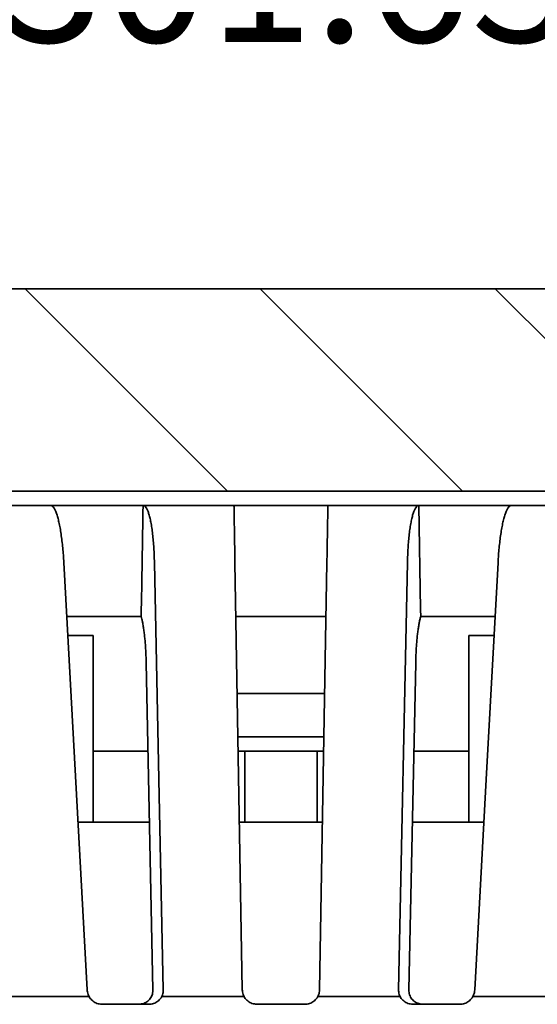
# Model space of a CAD drawing. Units: inches. Extents: x 0.1 to 8.4, y 0.1 to 10.9.
# Drawn here: x 4.2 to 4.5, y 5.2 to 5.9 of the extents above; entities that cross this region are included whole.
import ezdxf

# ---------------------------------------------------------------- set-up
doc = ezdxf.new("R2010")
doc.units = ezdxf.units.IN
doc.header["$MEASUREMENT"] = 0
doc.layers.add('WALL', color=7, linetype='Continuous', lineweight=50)
doc.styles.add('SLDTEXTSTYLE1', font='TXT', dxfattribs={"width": 0.605})
doc.dimstyles.new('SLDDIMSTYLE1', dxfattribs={"dimtxt": 0.101115, "dimasz": 0.1, "dimexe": 0, "dimexo": 0.0625, "dimgap": 0.025279, "dimtad": 0, "dimtih": 1, "dimtoh": 1, "dimdec": 6, "dimlfac": 5.75, "dimrnd": 1e-09, "dimzin": 12, "dimdsep": 46, "dimlunit": 5, "dimtxsty": 'SLDTEXTSTYLE1', "dimsah": 1, "dimcen": 0.09, "dimadec": 0, "dimazin": 3, "dimtfac": 1, "dimtdec": 3, "dimtofl": 0, "dimtmove": 0, "dimatfit": 3, "dimfxl": 0, "dimfrac": 2, "dimtolj": 1, "dimtzin": 12, "dimarcsym": 0})
doc.dimstyles.new('SLDDIMSTYLE3', dxfattribs={"dimtxt": 0.101115, "dimasz": 0.1, "dimexe": 0, "dimexo": 0.0625, "dimgap": 0.025279, "dimtad": 0, "dimtih": 1, "dimtoh": 1, "dimdec": 6, "dimlfac": 5.75, "dimrnd": 1e-09, "dimzin": 12, "dimdsep": 46, "dimlunit": 5, "dimtxsty": 'SLDTEXTSTYLE1', "dimsah": 1, "dimcen": 0.09, "dimadec": 0, "dimazin": 3, "dimtfac": 1, "dimtdec": 3, "dimtofl": 0, "dimtmove": 0, "dimatfit": 3, "dimfxl": 0, "dimfrac": 2, "dimtolj": 1, "dimtzin": 12, "dimarcsym": 0})
doc.dimstyles.new('SLDDIMSTYLE4', dxfattribs={"dimtxt": 0.101115, "dimasz": 0.1, "dimexe": 0, "dimexo": 0.0625, "dimgap": 0.025279, "dimtad": 0, "dimtih": 1, "dimtoh": 1, "dimdec": 6, "dimlfac": 5.75, "dimrnd": 1e-09, "dimzin": 12, "dimdsep": 46, "dimlunit": 5, "dimtxsty": 'SLDTEXTSTYLE1', "dimsah": 1, "dimcen": 0.09, "dimadec": 0, "dimazin": 3, "dimtfac": 1, "dimtdec": 3, "dimtofl": 0, "dimtmove": 0, "dimatfit": 3, "dimfxl": 0, "dimfrac": 2, "dimtolj": 1, "dimtzin": 12, "dimarcsym": 0})

# ---------------------------------------------------------------- blocks, each defined once
blk = doc.blocks.new('_D_3')
at = {"layer": 'WALL'}
for p, q in [((3.32152, 5.80045), (3.32152, 6.16535)), ((5.38674, 5.80045), (5.38674, 6.16535)), ((4.14194, 6.04855), (4.10721, 6.04855)), ((4.10721, 6.04855), (4.10721, 5.89327)), ((4.56632, 6.04855), (4.60104, 6.04855)), ((4.60104, 6.04855), (4.60104, 5.89327)), ((3.32152, 6.04035), (4.03962, 6.04035)), ((5.38674, 6.04035), (4.66864, 6.04035)), ((4.10721, 5.89327), (4.14194, 5.89327)), ((4.60104, 5.89327), (4.56632, 5.89327))]:
    blk.add_line(p, q, dxfattribs=at)
for points in [[(3.32152, 6.04035), (3.42152, 6.02535), (3.42152, 6.05535)], [(5.38674, 6.04035), (5.28674, 6.05535), (5.28674, 6.02535)]]:
    blk.add_solid(points, dxfattribs=at)
at = {"layer": 'WALL', "char_height": 0.104167, "attachment_point": 1, "style": 'SLDTEXTSTYLE1'}
for s, insert in [('11 7/8"', (4.2103, 6.20598)), ('%%c', (4.06278, 6.20598)), ('301.63', (4.14194, 6.02755))]:
    blk.add_mtext(s, dxfattribs=dict(at, insert=insert))
blk = doc.blocks.new('_D_4')
at = {"layer": 'WALL'}
for p, q in [((3.26174, 5.80045), (3.26174, 6.58628)), ((5.44652, 5.80045), (5.44652, 6.58628)), ((4.14194, 6.46948), (4.10721, 6.46948)), ((4.10721, 6.46948), (4.10721, 6.3142)), ((4.56632, 6.46948), (4.60104, 6.46948)), ((4.60104, 6.46948), (4.60104, 6.3142)), ((3.26174, 6.46128), (4.00103, 6.46128)), ((5.44652, 6.46128), (4.70722, 6.46128)), ((4.10721, 6.3142), (4.14194, 6.3142)), ((4.60104, 6.3142), (4.56632, 6.3142))]:
    blk.add_line(p, q, dxfattribs=at)
for points in [[(3.26174, 6.46128), (3.36174, 6.44628), (3.36174, 6.47628)], [(5.44652, 6.46128), (5.34652, 6.47628), (5.34652, 6.44628)]]:
    blk.add_solid(points, dxfattribs=at)
at = {"layer": 'WALL', "char_height": 0.104167, "attachment_point": 1, "style": 'SLDTEXTSTYLE1'}
for s, insert in [('12 9/16"', (4.17172, 6.62691)), ('%%c', (4.0242, 6.62691)), ('319.09', (4.14194, 6.44848))]:
    blk.add_mtext(s, dxfattribs=dict(at, insert=insert))
blk = doc.blocks.new('_D_7')
at = {"layer": 'WALL'}
for p, q in [((5.44924, 5.73795), (6.51736, 5.73795)), ((6.39236, 5.73795), (6.39236, 5.45986)), ((6.18017, 5.28143), (6.14544, 5.28143)), ((6.14544, 5.28143), (6.14544, 5.12614)), ((6.60455, 5.28143), (6.63927, 5.28143)), ((6.63927, 5.28143), (6.63927, 5.12614)), ((6.14544, 5.12614), (6.18017, 5.12614)), ((6.63927, 5.12614), (6.60455, 5.12614)), ((6.39236, 4.82491), (6.39236, 5.10299)), ((4.51383, 4.82491), (6.51736, 4.82491))]:
    blk.add_line(p, q, dxfattribs=at)
for points in [[(6.39236, 5.73795), (6.37736, 5.63795), (6.40736, 5.63795)], [(6.39236, 4.82491), (6.40736, 4.92491), (6.37736, 4.92491)]]:
    blk.add_solid(points, dxfattribs=at)
at = {"layer": 'WALL', "char_height": 0.104167, "attachment_point": 1, "style": 'SLDTEXTSTYLE1'}
for s, insert in [('5 1/4"', (6.21334, 5.43885)), ('133.35', (6.18017, 5.26042))]:
    blk.add_mtext(s, dxfattribs=dict(at, insert=insert))

msp = doc.modelspace()

# ---------------------------------------------------------------- hatches: boundary and pattern name
at = {"linetype": 'Continuous', "lineweight": 18}
h = msp.add_hatch(dxfattribs=at)
h.set_pattern_fill('ANSI31', angle=90, style=0)
edge = h.paths.add_edge_path(flags=0)
edge.add_arc((5.21282413, 5.67273213), 0.01086957, 90, 180, ccw=False)
edge.add_line((5.21282413, 5.6836017), (5.31065021, 5.6836017))
edge.add_line((5.31065021, 5.6836017), (5.31065021, 5.68903648))
edge.add_line((5.31065021, 5.68903648), (5.33238934, 5.68903648))
edge.add_line((5.33238934, 5.68903648), (5.33238934, 5.6836017))
edge.add_line((5.33238934, 5.6836017), (5.38673717, 5.6836017))
edge.add_line((5.38673717, 5.6836017), (5.38673717, 5.73794952))
edge.add_line((5.38673717, 5.73794952), (3.32151978, 5.73794952))
edge.add_line((3.32151978, 5.73794952), (3.32151978, 5.6836017))
edge.add_line((3.32151978, 5.6836017), (3.3758676, 5.6836017))
edge.add_line((3.3758676, 5.6836017), (3.3758676, 5.68903648))
edge.add_line((3.3758676, 5.68903648), (3.39760673, 5.68903648))
edge.add_line((3.39760673, 5.68903648), (3.39760673, 5.6836017))
edge.add_line((3.39760673, 5.6836017), (3.49543282, 5.6836017))
edge.add_arc((3.49543282, 5.67273213), 0.01086957, 0, 90, ccw=False)
edge.add_line((3.50630239, 5.67273213), (3.50630239, 5.61087779))
edge.add_line((3.50630239, 5.61087779), (3.54978065, 5.58577561))
edge.add_line((3.54978065, 5.58577561), (5.1584763, 5.58577561))
edge.add_line((5.1584763, 5.58577561), (5.20195456, 5.61087779))
edge.add_line((5.20195456, 5.61087779), (5.20195456, 5.67273213))

# ---------------------------------------------------------------- linework, layer by layer
at = {"color": 7, "linetype": 'Continuous', "lineweight": 35}
for p, q in [((5.38673721, 5.73794952), (3.32151973, 5.73794952)), ((3.54978063, 5.58577561), (5.15847632, 5.58577561)), ((4.11453413, 5.57490604), (4.18083994, 5.57490604)), ((4.18083994, 5.57490604), (4.25041876, 5.57490604)), ((4.25041876, 5.57490604), (4.31880239, 5.57490604)), ((4.31880239, 5.57490604), (4.38945456, 5.57490604)), ((4.38945456, 5.57490604), (4.45783819, 5.57490604)), ((4.45783819, 5.57490604), (4.527417, 5.57490604)), ((4.527417, 5.57490604), (4.59372282, 5.57490604)), ((4.19079137, 5.53211803), (4.20837205, 5.2105883)), ((4.31953989, 5.53211803), (4.32508186, 5.2105883)), ((4.38871705, 5.53211803), (4.38317509, 5.2105883)), ((4.44933937, 5.53211803), (4.44267424, 5.2105883)), ((4.19299105, 5.49148398), (4.24899189, 5.49148398)), ((4.32024027, 5.49148398), (4.38801667, 5.49148398)), ((4.45926506, 5.49148398), (4.51524755, 5.49148398)), ((4.21282413, 5.47707995), (4.19378357, 5.47707995)), ((4.21282413, 5.39012344), (4.21282413, 5.47707995)), ((4.49543282, 5.39012344), (4.49543282, 5.47707995)), ((4.51446466, 5.47707995), (4.49543282, 5.47707995)), ((4.25784926, 5.2105883), (4.25275099, 5.45648324)), ((4.45040768, 5.2105883), (4.45550596, 5.45648324)), ((4.32123794, 5.4336017), (4.3355244, 5.4336017)), ((4.3355244, 5.4336017), (4.33785034, 5.4336017)), ((4.33785034, 5.4336017), (4.36922191, 5.4336017)), ((4.36922191, 5.4336017), (4.3716017, 5.4336017)), ((4.3716017, 5.4336017), (4.387019, 5.4336017)), ((4.38651634, 5.400993), (4.32176444, 5.400993)), ((4.21282413, 5.33678129), (4.21282413, 5.39012344)), ((4.21282413, 5.39012344), (4.23456326, 5.39012344)), ((4.25412686, 5.39012344), (4.23456326, 5.39012344)), ((4.38633153, 5.39012344), (4.32195906, 5.39012344)), ((4.32695456, 5.39012344), (4.32695456, 5.33678129)), ((4.38130239, 5.33678129), (4.38130239, 5.39012344)), ((4.47369369, 5.39012344), (4.45413008, 5.39012344)), ((4.47369369, 5.39012344), (4.49543282, 5.39012344)), ((4.49543282, 5.39012344), (4.49543282, 5.33678129)), ((4.2552323, 5.33678129), (4.20146832, 5.33678129)), ((4.38535325, 5.33678129), (4.32290261, 5.33678129)), ((4.50679448, 5.33678129), (4.45303191, 5.33678129)), ((4.14978342, 5.20555618), (4.20986595, 5.20555618)), ((4.26445007, 5.20555618), (4.32641539, 5.20555618)), ((4.38184156, 5.20555618), (4.44380688, 5.20555618)), ((4.498391, 5.20555618), (4.55847353, 5.20555618)), ((4.21925451, 5.19990604), (4.25505948, 5.19990604)), ((4.33594981, 5.19990604), (4.37230713, 5.19990604)), ((4.45319747, 5.19990604), (4.48900244, 5.19990604))]:
    msp.add_line(p, q, dxfattribs=at)
at = {"color": 7, "linetype": 'Continuous', "lineweight": 35, "flags": 128}
for points in [[(4.25891758, 5.53211803), (4.26230164, 5.36886026), (4.2655827, 5.2105883)], [(4.51746558, 5.53211803), (4.5085391, 5.36886026), (4.4998849, 5.2105883)]]:
    msp.add_lwpolyline(points, dxfattribs=at)
at = {"color": 7, "linetype": 'Continuous', "lineweight": 35}
for major_axis, start_param, end_param in [((0.78624464, 46.31902306), 1.526584714, 1.528387441), ((-0.78624464, 46.31902306), 4.754797866, 4.756600594)]:
    msp.add_ellipse((4.35412847, 3.5253841), major_axis=major_axis, ratio=0.002992182, start_param=start_param, end_param=end_param, dxfattribs=at)
for points, knots in [([(4.18083994, 5.57490604), (4.18105086, 5.57488247), (4.18147271, 5.57483533), (4.18225198, 5.57437431), (4.18317364, 5.57337386), (4.18422113, 5.57154554), (4.18523784, 5.56908225), (4.18620928, 5.56598967), (4.1871247, 5.56233068), (4.18797302, 5.55814983), (4.18874044, 5.55348334), (4.18942096, 5.54840944), (4.189991, 5.5431003), (4.19045735, 5.53765802), (4.19068003, 5.53396469), (4.19079137, 5.53211803)], [0, 0, 0, 0, 0.049332447, 0.098665507, 0.181601439, 0.264802344, 0.347738046, 0.4306054, 0.513737629, 0.596604918, 0.679379622, 0.762418351, 0.845192623, 0.922596375, 1, 1, 1, 1]), ([(4.25041876, 5.57490604), (4.25062888, 5.57488247), (4.25104911, 5.57483533), (4.25181275, 5.57437431), (4.25270042, 5.57337387), (4.25368585, 5.57154553), (4.25461894, 5.56908226), (4.2554854, 5.56598965), (4.25627659, 5.5623307), (4.25698298, 5.55814982), (4.25759197, 5.55348333), (4.25810023, 5.54840944), (4.25849006, 5.54310032), (4.25877163, 5.53765801), (4.25886893, 5.53396469), (4.25891758, 5.53211803)], [0, 0, 0, 0, 0.049332945, 0.098665544, 0.181601559, 0.264802271, 0.347738142, 0.430605391, 0.513737938, 0.596604919, 0.679379496, 0.762418388, 0.845192792, 0.92259634, 1, 1, 1, 1]), ([(4.31880239, 5.57490604), (4.31880279, 5.57488247), (4.31880361, 5.57483533), (4.31881155, 5.57437431), (4.3188288, 5.57337387), (4.31886031, 5.57154553), (4.31890277, 5.56908225), (4.31895607, 5.56598968), (4.31901914, 5.56233068), (4.3190912, 5.55814982), (4.31917163, 5.55348335), (4.31925909, 5.54840943), (4.3193506, 5.5431003), (4.3194444, 5.53765803), (4.31950806, 5.53396469), (4.31953989, 5.53211803)], [0, 0, 0, 0, 0.049332156, 0.098665354, 0.181601614, 0.26480213, 0.347737957, 0.430605506, 0.513737595, 0.596604804, 0.679379586, 0.762418198, 0.845192506, 0.922596413, 1, 1, 1, 1]), ([(4.38945456, 5.57490604), (4.38945415, 5.57488247), (4.38945334, 5.57483533), (4.3894454, 5.57437431), (4.38942815, 5.57337387), (4.38939664, 5.57154553), (4.38935418, 5.56908225), (4.38930088, 5.56598968), (4.38923781, 5.56233068), (4.38916574, 5.55814982), (4.38908531, 5.55348335), (4.38899786, 5.54840943), (4.38890635, 5.5431003), (4.38881255, 5.53765803), (4.38874888, 5.53396469), (4.38871705, 5.53211803)], [0, 0, 0, 0, 0.049332156, 0.098665354, 0.181601614, 0.26480213, 0.347737957, 0.430605506, 0.513737595, 0.596604804, 0.679379586, 0.762418198, 0.845192506, 0.922596413, 1, 1, 1, 1]), ([(4.45783819, 5.57490604), (4.45762807, 5.57488247), (4.45720783, 5.57483533), (4.45644419, 5.57437431), (4.45555653, 5.57337387), (4.4545711, 5.57154553), (4.45363801, 5.56908226), (4.45277155, 5.56598965), (4.45198035, 5.5623307), (4.45127397, 5.55814982), (4.45066497, 5.55348333), (4.45015672, 5.54840944), (4.44976689, 5.54310032), (4.44948532, 5.53765801), (4.44938802, 5.53396469), (4.44933937, 5.53211803)], [0, 0, 0, 0, 0.049332945, 0.098665544, 0.181601559, 0.264802271, 0.347738142, 0.430605391, 0.513737938, 0.596604919, 0.679379496, 0.762418388, 0.845192792, 0.92259634, 1, 1, 1, 1]), ([(4.527417, 5.57490604), (4.52720608, 5.57488247), (4.52678424, 5.57483533), (4.52600496, 5.57437431), (4.5250833, 5.57337386), (4.52403582, 5.57154554), (4.52301911, 5.56908225), (4.52204766, 5.56598967), (4.52113225, 5.56233068), (4.52028392, 5.55814983), (4.51951651, 5.55348334), (4.51883599, 5.54840944), (4.51826594, 5.5431003), (4.5177996, 5.53765802), (4.51757692, 5.53396469), (4.51746558, 5.53211803)], [0, 0, 0, 0, 0.049332447, 0.098665507, 0.181601439, 0.264802344, 0.347738046, 0.4306054, 0.513737629, 0.596604918, 0.679379622, 0.762418351, 0.845192623, 0.922596375, 1, 1, 1, 1]), ([(4.25275099, 5.45648324), (4.25271441, 5.457939), (4.25264126, 5.46085049), (4.25244905, 5.46512903), (4.25219495, 5.46931092), (4.25187575, 5.473325), (4.2514988, 5.47710791), (4.25106421, 5.48067463), (4.25057006, 5.48402056), (4.25004976, 5.48692852), (4.24952332, 5.48942904), (4.24916933, 5.49079785), (4.24899189, 5.49148398)], [0, 0, 0, 0, 0.101488063, 0.202975644, 0.30738511, 0.411793423, 0.513866341, 0.615938623, 0.720982197, 0.826026487, 0.912794312, 1, 1, 1, 1]), ([(4.45550596, 5.45648324), (4.45553608, 5.45771593), (4.45559646, 5.46018739), (4.45575437, 5.46402748), (4.45597353, 5.46798402), (4.45627007, 5.47203346), (4.45663129, 5.47592811), (4.45705241, 5.47959883), (4.45752522, 5.48298955), (4.45805007, 5.48610988), (4.45862639, 5.48898925), (4.45905217, 5.49065241), (4.45926506, 5.49148398)], [0, 0, 0, 0, 0.085872257, 0.172169251, 0.274166549, 0.376163186, 0.481126859, 0.586090138, 0.688086149, 0.790082724, 0.89504125, 1, 1, 1, 1]), ([(4.20986595, 5.20555618), (4.20958396, 5.20610878), (4.20901172, 5.20723015), (4.20853093, 5.20894401), (4.20842126, 5.210079), (4.20837205, 5.2105883)], [0, 0, 0, 0, 0.348783283, 0.707782472, 1, 1, 1, 1]), ([(4.21925451, 5.19990604), (4.21865609, 5.19993643), (4.21745925, 5.1999972), (4.21571062, 5.20047155), (4.21406235, 5.20122157), (4.21255524, 5.20224234), (4.21124218, 5.20350903), (4.21037752, 5.20465586), (4.20997139, 5.20537062), (4.20986595, 5.20555618)], [0, 0, 0, 0, 0.1574956585, 0.3149901606, 0.4724906423, 0.6299910234, 0.787398473, 0.9448038367, 1, 1, 1, 1]), ([(4.24748839, 5.19990604), (4.24808083, 5.19993541), (4.24926571, 5.19999417), (4.25098202, 5.20045243), (4.25258818, 5.20117612), (4.25404668, 5.2021609), (4.25530966, 5.20338177), (4.25635933, 5.20480506), (4.25714504, 5.20639837), (4.25775129, 5.20833071), (4.2578133, 5.20975952), (4.25784926, 5.2105883)], [0, 0, 0, 0, 0.105627061, 0.21125525, 0.316856778, 0.422464884, 0.528628727, 0.634801674, 0.742802755, 0.850815043, 1, 1, 1, 1]), ([(4.26445007, 5.20555618), (4.26413825, 5.20503572), (4.26351463, 5.20399478), (4.26226818, 5.20266119), (4.2608303, 5.20155132), (4.25922462, 5.2006993), (4.25749814, 5.20014067), (4.25608825, 5.19992495), (4.25527245, 5.19990995), (4.25505948, 5.19990604)], [0, 0, 0, 0, 0.1574024446, 0.3148053641, 0.4722110505, 0.6296148765, 0.7870051584, 0.9443962418, 1, 1, 1, 1]), ([(4.2655827, 5.2105883), (4.26556494, 5.20997998), (4.2655289, 5.2087459), (4.26512092, 5.20704438), (4.26465787, 5.20601716), (4.26445007, 5.20555618)], [0, 0, 0, 0, 0.348904667, 0.707816962, 1, 1, 1, 1]), ([(4.32641539, 5.20555618), (4.32614832, 5.20610878), (4.32560637, 5.20723015), (4.32518076, 5.208944), (4.32511249, 5.210079), (4.32508186, 5.2105883)], [0, 0, 0, 0, 0.34878295, 0.707782777, 1, 1, 1, 1]), ([(4.33594981, 5.19990604), (4.33533947, 5.19993642), (4.33411879, 5.1999972), (4.33233811, 5.20047155), (4.33066194, 5.20122158), (4.32913201, 5.20224233), (4.32780236, 5.20350903), (4.3269296, 5.20465585), (4.32652137, 5.20537062), (4.32641539, 5.20555618)], [0, 0, 0, 0, 0.157495658, 0.314989725, 0.472490197, 0.629990882, 0.787397973, 0.944803967, 1, 1, 1, 1]), ([(4.38184156, 5.20555618), (4.38152205, 5.20503572), (4.38088303, 5.20399479), (4.37961279, 5.20266119), (4.37815117, 5.20155132), (4.37652217, 5.2006993), (4.37477335, 5.20014067), (4.37334696, 5.19992495), (4.37252239, 5.19990995), (4.37230713, 5.19990604)], [0, 0, 0, 0, 0.157402763, 0.314805665, 0.472210779, 0.629615375, 0.78700541, 0.944395984, 1, 1, 1, 1]), ([(4.38317509, 5.2105883), (4.38313399, 5.20997998), (4.38305061, 5.20874591), (4.38257457, 5.20704437), (4.38206861, 5.20601716), (4.38184156, 5.20555618)], [0, 0, 0, 0, 0.348906258, 0.707816238, 1, 1, 1, 1]), ([(4.44380688, 5.20555618), (4.44356285, 5.20610878), (4.44306764, 5.20723016), (4.44271017, 5.20894399), (4.44268537, 5.210079), (4.44267424, 5.2105883)], [0, 0, 0, 0, 0.3487822944, 0.7077841679, 1, 1, 1, 1]), ([(4.45319747, 5.19990604), (4.45259375, 5.19993642), (4.45138632, 5.1999972), (4.44962769, 5.20047155), (4.44797455, 5.20122157), (4.44646829, 5.20224234), (4.44516242, 5.20350903), (4.44430811, 5.20465585), (4.44391019, 5.20537062), (4.44380688, 5.20555618)], [0, 0, 0, 0, 0.157495889, 0.31498973, 0.472490148, 0.629990742, 0.78739815, 0.944804284, 1, 1, 1, 1]), ([(4.45040768, 5.2105883), (4.45042571, 5.20997104), (4.45046175, 5.2087366), (4.45090825, 5.20693835), (4.45164162, 5.205248), (4.45265597, 5.20371834), (4.45392288, 5.20240244), (4.45538468, 5.20133368), (4.45700862, 5.20055222), (4.45880984, 5.20001345), (4.46009034, 5.19994323), (4.46076856, 5.19990604)], [0, 0, 0, 0, 0.111256779, 0.222503016, 0.333840724, 0.445163922, 0.554838929, 0.664504777, 0.771830726, 0.879151147, 1, 1, 1, 1]), ([(4.498391, 5.20555618), (4.4980735, 5.20503572), (4.49743852, 5.20399478), (4.49618307, 5.2026612), (4.49474213, 5.20155132), (4.4931393, 5.2006993), (4.49142126, 5.20014067), (4.49002174, 5.19992496), (4.48921344, 5.19990995), (4.48900244, 5.19990604)], [0, 0, 0, 0, 0.15740265, 0.314805757, 0.472210429, 0.629615088, 0.787004936, 0.944396476, 1, 1, 1, 1]), ([(4.4998849, 5.2105883), (4.49982172, 5.20997998), (4.49969354, 5.20874591), (4.49916389, 5.20704437), (4.4986304, 5.20601716), (4.498391, 5.20555618)], [0, 0, 0, 0, 0.348906086, 0.707816055, 1, 1, 1, 1])]:
    msp.add_open_spline(points, degree=3, knots=knots, dxfattribs=at)

# ---------------------------------------------------------------- dimensions: what is measured, and where the dimension line sits
at = {"layer": 'WALL'}
for base, p1, p2, dimstyle, picture, middle in [((5.44651978, 6.4612844), (3.26173717, 5.73794952), (5.44651978, 5.73794952), 'SLDDIMSTYLE4', '_D_4', (4.35412847, 6.4612844)), ((5.38673717, 6.04035493), (3.32151978, 5.73794952), (5.38673717, 5.73794952), 'SLDDIMSTYLE3', '_D_3', (4.35412847, 6.04035493))]:
    dim = msp.add_linear_dim(base=base, p1=p1, p2=p2, text='%%c<>', dimstyle=dimstyle, dxfattribs=at)
    dim.commit()
    dim.dimension.update_dxf_attribs({"geometry": picture, "text_midpoint": middle, "dimtype": 160})
dim = msp.add_linear_dim(base=(6.39235703, 5.73794952), p1=(4.45132643, 4.82490604), p2=(5.38673717, 5.73794952), angle=90, dimstyle='SLDDIMSTYLE1', dxfattribs=at)
dim.commit()
dim.dimension.update_dxf_attribs({"geometry": '_D_7', "text_midpoint": (6.39235703, 5.28142778), "dimtype": 160})

doc.saveas('drawing.dxf')
